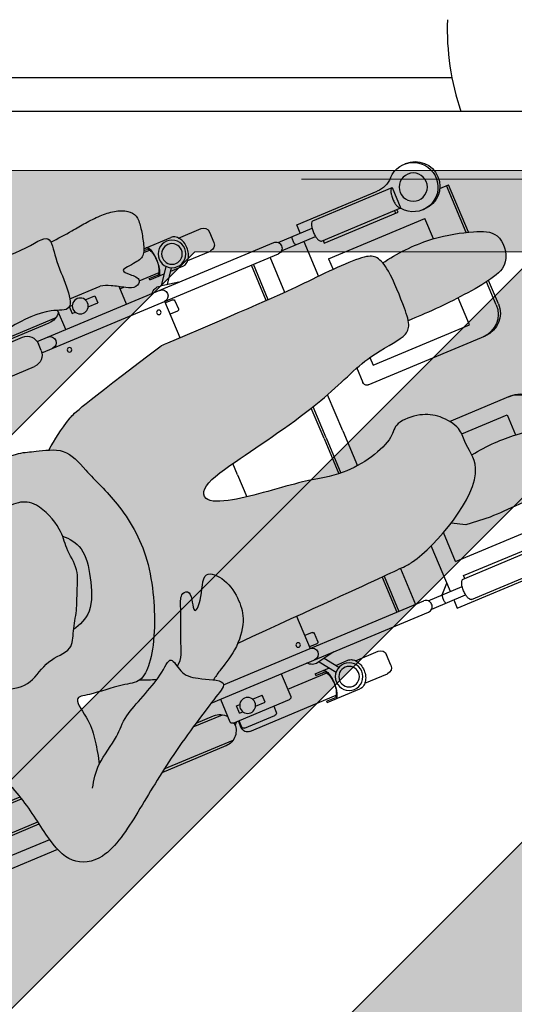
# Model space of a CAD drawing. Units: millimetres. Extents: x 1.4 to 27.2, y -14.7 to 28.4.
# Drawn here: x 20.8 to 21.4, y -12.2 to -11 of the extents above; entities that cross this region are included whole.
import ezdxf

# ---------------------------------------------------------------- set-up
doc = ezdxf.new("R2010")
doc.units = ezdxf.units.MM
doc.header["$MEASUREMENT"] = 0

# ---------------------------------------------------------------- blocks, each defined once
blk = doc.blocks.new('A$C72f76087')
at = {"true_color": 0xdbdbdb}
h = blk.add_hatch(color=254, dxfattribs=at)
h.dxf.hatch_style = 1
edge = h.paths.add_edge_path()
edge.add_spline(control_points=[(0.6739, 0.0038), (0.6716, 0.0283), (0.6658, 0.0703), (0.6223, 0.1022), (0.6176, 0.1541), (0.6153, 0.2071), (0.5845, 0.2104), (0.5478, 0.2199), (0.4089, 0.1869), (0.3663, 0.2003), (0.3639, 0.1913), (0.3637, 0.1892)], knot_values=[0.024303, 0.024303, 0.024303, 0.024303, 0.414299, 0.765765, 1.148892, 1.502369, 1.747355, 2.180494, 2.815367, 3.128047, 3.201715, 3.201715, 3.201715, 3.201715], degree=3, periodic=0)
edge.add_spline(control_points=[(0.3637, 0.1892), (0.3634, 0.1839), (0.3682, 0.1633), (0.367, 0.139), (0.3694, 0.1203), (0.3706, 0.1158)], knot_values=[3.201715, 3.201715, 3.201715, 3.201715, 3.389529, 3.70945, 3.839734, 3.839734, 3.839734, 3.839734], degree=3, periodic=0)
edge.add_spline(control_points=[(0.3706, 0.1158), (0.3718, 0.1113), (0.3768, 0.1013), (0.4001, 0.1166), (0.4558, 0.1147), (0.5026, 0.1032), (0.51, 0.0922), (0.5166, 0.0804), (0.5192, 0.0681)], knot_values=[3.839734, 3.839734, 3.839734, 3.839734, 3.972937, 4.218348, 4.608536, 5.029434, 5.380826, 5.580417, 5.580417, 5.580417, 5.580417], degree=3, periodic=0)
edge.add_spline(control_points=[(0.5192, 0.0681), (0.5251, 0.0558), (0.5373, 0.0305), (0.5442, 0.0013), (0.5673, -0.0294), (0.541, -0.0297), (0.5046, -0.0316), (0.4892, -0.0381), (0.4749, -0.0422), (0.4697, -0.0442)], knot_values=[5.580417, 5.580417, 5.580417, 5.580417, 5.913425, 6.213516, 6.487419, 6.700001, 7.0198, 7.261806, 7.405352, 7.405352, 7.405352, 7.405352], degree=3, periodic=0)
edge.add_spline(control_points=[(0.4697, -0.0442), (0.464, -0.0464), (0.4473, -0.0546), (0.4386, -0.0875), (0.4164, -0.1402), (0.4068, -0.217), (0.4387, -0.3007), (0.4607, -0.3342), (0.4753, -0.3473), (0.4822, -0.3487), (0.4824, -0.3488)], knot_values=[7.405352, 7.405352, 7.405352, 7.405352, 7.562267, 7.874809, 8.266554, 8.725229, 9.213209, 9.542406, 9.791894, 9.800613, 9.800613, 9.800613, 9.800613], degree=3, periodic=0)
edge.add_spline(control_points=[(0.4824, -0.3488), (0.4888, -0.35), (0.5052, -0.3443), (0.5439, -0.3415), (0.568, -0.3338), (0.558, -0.3704), (0.5626, -0.3941), (0.5665, -0.4127), (0.5699, -0.4236)], knot_values=[9.800613, 9.800613, 9.800613, 9.800613, 10.040995, 10.377207, 10.585605, 10.862573, 11.134954, 11.390258, 11.390258, 11.390258, 11.390258], degree=3, periodic=0)
edge.add_spline(control_points=[(0.5699, -0.4236), (0.5699, -0.4236), (0.5601, -0.4154), (0.5342, -0.402), (0.518, -0.3806), (0.4791, -0.3663), (0.4625, -0.3569)], knot_values=[0.28682, 0.28682, 0.28682, 0.28682, 0.287259, 0.616315, 0.895458, 1.268361, 1.268361, 1.268361, 1.268361], degree=3, periodic=0)
edge.add_spline(control_points=[(0.4625, -0.3569), (0.4606, -0.3558), (0.4481, -0.3483), (0.4363, -0.3359), (0.434, -0.3475), (0.433, -0.3522)], knot_values=[1.268361, 1.268361, 1.268361, 1.268361, 1.311985, 1.562274, 1.709713, 1.709713, 1.709713, 1.709713], degree=3, periodic=0)
edge.add_spline(control_points=[(0.433, -0.3522), (0.4325, -0.3545), (0.4301, -0.3652), (0.4208, -0.3739), (0.404, -0.3824), (0.3989, -0.3855)], knot_values=[1.709713, 1.709713, 1.709713, 1.709713, 1.782083, 2.032373, 2.18393, 2.18393, 2.18393, 2.18393], degree=3, periodic=0)
edge.add_spline(control_points=[(0.3989, -0.3855), (0.3943, -0.3883), (0.3847, -0.3956), (0.4099, -0.4084), (0.4845, -0.45), (0.5472, -0.495), (0.6084, -0.5363), (0.6532, -0.5224), (0.6658, -0.478), (0.6725, -0.4177), (0.6983, -0.3636), (0.7107, -0.3097), (0.7129, -0.2707), (0.7121, -0.2514)], knot_values=[2.18393, 2.18393, 2.18393, 2.18393, 2.320848, 2.548346, 3.03516, 3.511082, 3.943372, 4.260976, 4.597976, 5.005158, 5.406637, 5.791407, 6.18718, 6.18718, 6.18718, 6.18718], degree=3, periodic=0)
edge.add_spline(control_points=[(0.7121, -0.2514), (0.7099, -0.2542), (0.7004, -0.264), (0.6732, -0.2709), (0.6413, -0.2941), (0.6052, -0.3007), (0.5779, -0.2786), (0.5424, -0.2833), (0.536, -0.2668), (0.5318, -0.2595), (0.5315, -0.259)], knot_values=[3.823331, 3.823331, 3.823331, 3.823331, 3.929706, 4.227562, 4.5553, 4.855607, 5.155279, 5.443693, 5.685669, 5.703394, 5.703394, 5.703394, 5.703394], degree=3, periodic=0)
edge.add_spline(control_points=[(0.5315, -0.259), (0.5219, -0.2568), (0.5008, -0.2494), (0.4859, -0.209), (0.4781, -0.1724), (0.4897, -0.1559), (0.4973, -0.1487)], knot_values=[0.023792, 0.023792, 0.023792, 0.023792, 0.306441, 0.640528, 0.957236, 1.207531, 1.207531, 1.207531, 1.207531], degree=3, periodic=0)
edge.add_spline(control_points=[(0.4973, -0.1487), (0.4971, -0.1455), (0.4968, -0.1311), (0.5082, -0.0975), (0.5299, -0.0864), (0.5566, -0.088), (0.5839, -0.0902), (0.5949, -0.0789), (0.6027, -0.0738), (0.6134, -0.0668), (0.645, -0.0551), (0.6593, -0.0147), (0.672, 0.0017), (0.6739, 0.0038)], knot_values=[8.639497, 8.639497, 8.639497, 8.639497, 8.739016, 9.070668, 9.316275, 9.582887, 9.844277, 10.11139, 10.11139, 10.11139, 10.479784, 10.881789, 10.953331, 10.953331, 10.953331, 10.953331], degree=3, periodic=0)
edge = h.paths.add_edge_path()
edge.add_spline(control_points=[(0.4824, -0.3488), (0.4822, -0.3487), (0.4753, -0.3473), (0.4607, -0.3342), (0.4387, -0.3007), (0.4068, -0.217), (0.4164, -0.1402), (0.4386, -0.0875), (0.4473, -0.0546), (0.464, -0.0464), (0.4697, -0.0442)], knot_values=[7.405352, 7.405352, 7.405352, 7.405352, 7.41407, 7.663558, 7.992755, 8.480735, 8.93941, 9.331156, 9.643697, 9.800613, 9.800613, 9.800613, 9.800613], degree=3, periodic=0)
edge.add_spline(control_points=[(0.4697, -0.0442), (0.4559, -0.0342), (0.4437, -0.0246), (0.4149, -0.0117), (0.2913, 0.0171)], knot_values=[9.650284, 9.650284, 9.650284, 9.650284, 9.991472, 10.120468, 10.120468, 10.120468, 10.120468], degree=3, periodic=0)
edge.add_spline(control_points=[(0.2913, 0.0171), (0.2884, 0.0171), (0.2856, 0.017), (0.2829, 0.017)], knot_values=[9.639883, 9.639883, 9.639883, 9.639883, 9.650284, 9.650284, 9.650284, 9.650284], degree=3, periodic=0)
edge.add_spline(control_points=[(0.2829, 0.017), (0.1521, 0.0152), (0.104, 0.0155), (0.0192, 0.0196), (0.0046, 0.011), (0.001, 0.0034), (0, 0)], knot_values=[8.29817, 8.29817, 8.29817, 8.29817, 8.792728, 9.290925, 9.51108, 9.639883, 9.639883, 9.639883, 9.639883], degree=3, periodic=0)
edge.add_spline(control_points=[(0, 0), (-0.001, -0.0034), (-0.0039, -0.0196), (-0.0024, -0.056), (-0.0009, -0.0736), (0.0001, -0.0779)], knot_values=[7.609863, 7.609863, 7.609863, 7.609863, 7.737512, 8.127961, 8.29817, 8.29817, 8.29817, 8.29817], degree=3, periodic=0)
edge.add_spline(control_points=[(0.0001, -0.0779), (0.0006, -0.0804), (0.0029, -0.0872), (0.0144, -0.0962), (0.0661, -0.0967), (0.1373, -0.1287), (0.2602, -0.1488), (0.3143, -0.1604), (0.3205, -0.1806), (0.284, -0.1962), (0.1964, -0.2051), (0.1446, -0.2221), (0.0791, -0.2081), (0.0663, -0.1854), (0.0324, -0.1882), (0.0116, -0.2002), (-0.0058, -0.2247), (-0.0021, -0.2411), (-0.0043, -0.2543), (-0.0045, -0.2608)], knot_values=[1.690113, 1.690113, 1.690113, 1.690113, 1.78529, 1.99528, 2.374712, 2.876565, 3.506114, 3.899308, 4.09085, 4.407541, 4.936726, 5.357353, 6.001653, 6.271974, 6.573157, 6.850157, 7.136105, 7.384801, 7.609863, 7.609863, 7.609863, 7.609863], degree=3, periodic=0)
edge.add_spline(control_points=[(-0.0045, -0.2608), (-0.0047, -0.2663), (-0.003, -0.2902), (0.0276, -0.3137), (0.053, -0.3274)], knot_values=[0.90042, 0.90042, 0.90042, 0.90042, 1.089592, 1.690113, 1.690113, 1.690113, 1.690113], degree=3, periodic=0)
edge.add_spline(control_points=[(0.053, -0.3274), (0.0755, -0.3397), (0.1165, -0.3549), (0.1332, -0.3533), (0.3531, -0.3562)], knot_values=[0.000359, 0.000359, 0.000359, 0.000359, 0.533358, 0.90042, 0.90042, 0.90042, 0.90042], degree=3, periodic=0)
edge.add_spline(control_points=[(0.3531, -0.3562), (0.346, -0.3496), (0.3335, -0.3333), (0.3296, -0.3086), (0.3334, -0.2793), (0.3568, -0.253), (0.3705, -0.289), (0.3915, -0.3053), (0.3777, -0.2729), (0.3931, -0.2709), (0.3996, -0.2871), (0.4074, -0.306), (0.4175, -0.3259), (0.4232, -0.3456), (0.433, -0.3522)], knot_values=[0.030396, 0.030396, 0.030396, 0.030396, 0.268368, 0.535078, 0.821967, 1.070172, 1.364892, 1.560328, 1.805383, 1.951052, 2.162267, 2.402561, 2.647564, 2.874002, 2.874002, 2.874002, 2.874002], degree=3, periodic=0)
edge.add_spline(control_points=[(0.433, -0.3522), (0.434, -0.3475), (0.4363, -0.3359), (0.4481, -0.3483), (0.4606, -0.3558), (0.4625, -0.3569)], knot_values=[1.268361, 1.268361, 1.268361, 1.268361, 1.415799, 1.666089, 1.709713, 1.709713, 1.709713, 1.709713], degree=3, periodic=0)
edge.add_spline(control_points=[(0.4625, -0.3569), (0.4692, -0.3548), (0.4756, -0.352), (0.4824, -0.3488)], knot_values=[6.118392, 6.118392, 6.118392, 6.118392, 6.303344, 6.303344, 6.303344, 6.303344], degree=3, periodic=0)
at = {"true_color": 0xb8b8b8}
h = blk.add_hatch(color=9, dxfattribs=at)
h.dxf.hatch_style = 1
edge = h.paths.add_edge_path()
edge.add_spline(control_points=[(0.0001, -0.0779), (-0.0009, -0.0736), (-0.0024, -0.056), (-0.0039, -0.0196), (-0.001, -0.0034), (0, 0)], knot_values=[7.609863, 7.609863, 7.609863, 7.609863, 7.780072, 8.170521, 8.29817, 8.29817, 8.29817, 8.29817], degree=3, periodic=0)
edge.add_spline(control_points=[(0, 0), (-0.0012, 0.0002), (-0.0023, 0.0004), (-0.0035, 0.0006), (-0.0249, 0.0041), (-0.068, 0.005), (-0.1162, -0.0087), (-0.1489, -0.0229), (-0.1437, -0.0628), (-0.111, -0.0752), (-0.0369, -0.0788), (-0.0122, -0.0781), (0.0001, -0.0779)], knot_values=[-0.022716, -0.022716, -0.022716, -0.022716, 0, 0, 0, 0.419022, 0.788701, 1.071756, 1.388856, 1.638137, 2.086944, 2.396316, 2.396316, 2.396316, 2.396316], degree=3, periodic=0)
edge = h.paths.add_edge_path()
edge.add_spline(control_points=[(0.053, -0.3274), (0.0276, -0.3137), (-0.003, -0.2902), (-0.0047, -0.2663), (-0.0045, -0.2608)], knot_values=[0.90042, 0.90042, 0.90042, 0.90042, 1.500942, 1.690113, 1.690113, 1.690113, 1.690113], degree=3, periodic=0)
edge.add_spline(control_points=[(-0.0045, -0.2608), (-0.0266, -0.258), (-0.0664, -0.2578), (-0.1123, -0.2709), (-0.145, -0.2851), (-0.1398, -0.325), (-0.1071, -0.3374), (-0.0317, -0.3411), (-0.0071, -0.3402), (0.0061, -0.3401)], knot_values=[0, 0, 0, 0, 0.367585, 0.737264, 1.02032, 1.337419, 1.586701, 2.035507, 2.362812, 2.362812, 2.362812, 2.362812], weights=[1, 1, 1, 1, 1, 1, 1, 1, 1, 1], degree=3, periodic=0)
edge.add_spline(control_points=[(0.0061, -0.3401), (0.0164, -0.3389), (0.0267, -0.3378), (0.0371, -0.3366)], knot_values=[2.362812, 2.362812, 2.362812, 2.362812, 3.362812, 3.362812, 3.362812, 3.362812], weights=[1, 1, 1, 1], degree=3, periodic=0)
edge.add_spline(control_points=[(0.0371, -0.3366), (0.0424, -0.3335), (0.0477, -0.3305), (0.053, -0.3274)], knot_values=[3.362812, 3.362812, 3.362812, 3.362812, 4.362812, 4.362812, 4.362812, 4.362812], weights=[1, 1, 1, 1], degree=3, periodic=0)
edge = h.paths.add_edge_path()
edge.add_spline(control_points=[(0.3706, 0.1158), (0.3694, 0.1203), (0.367, 0.139), (0.3682, 0.1633), (0.3634, 0.1839), (0.3637, 0.1892)], knot_values=[3.201715, 3.201715, 3.201715, 3.201715, 3.331999, 3.651919, 3.839734, 3.839734, 3.839734, 3.839734], degree=3, periodic=0)
edge.add_spline(control_points=[(0.3637, 0.1892), (0.354, 0.1897), (0.3346, 0.191), (0.3156, 0.1938), (0.2951, 0.1944), (0.2769, 0.193), (0.2609, 0.1865), (0.253, 0.1763), (0.2547, 0.161), (0.2589, 0.1445), (0.2641, 0.1274), (0.2773, 0.1232), (0.3018, 0.1233), (0.2899, 0.1129), (0.2796, 0.102), (0.2905, 0.0943), (0.3024, 0.1007), (0.3165, 0.1097), (0.3257, 0.1137), (0.3301, 0.115)], knot_values=[0, 0, 0, 0, 0.280969, 0.509864, 0.742646, 0.966069, 1.178377, 1.354693, 1.552213, 1.771839, 1.980795, 2.176587, 2.395435, 2.557382, 2.747726, 2.90007, 3.084814, 3.306983, 3.475586, 3.475586, 3.475586, 3.475586], weights=[1, 1, 1, 1, 1, 1, 1, 1, 1, 1, 1, 1, 1, 1, 1, 1, 1, 1, 1, 1], degree=3, periodic=0)
edge.add_spline(control_points=[(0.3301, 0.115), (0.3436, 0.1153), (0.3571, 0.1156), (0.3706, 0.1158)], knot_values=[3.475586, 3.475586, 3.475586, 3.475586, 4.475586, 4.475586, 4.475586, 4.475586], weights=[1, 1, 1, 1], degree=3, periodic=0)
edge = h.paths.add_edge_path()
edge.add_spline(control_points=[(0.433, -0.3522), (0.4232, -0.3456), (0.4175, -0.3259), (0.4074, -0.306), (0.3996, -0.2871), (0.3931, -0.2709), (0.3777, -0.2729), (0.3915, -0.3053), (0.3705, -0.289), (0.3568, -0.253), (0.3334, -0.2793), (0.3296, -0.3086), (0.3335, -0.3333), (0.346, -0.3496), (0.3531, -0.3562)], knot_values=[0.030396, 0.030396, 0.030396, 0.030396, 0.256834, 0.501837, 0.742131, 0.953346, 1.099016, 1.34407, 1.539506, 1.834226, 2.082431, 2.36932, 2.63603, 2.874002, 2.874002, 2.874002, 2.874002], degree=3, periodic=0)
edge.add_spline(control_points=[(0.3531, -0.3562), (0.3554, -0.3583), (0.3669, -0.368), (0.3873, -0.3776), (0.3951, -0.3831), (0.3989, -0.3855)], knot_values=[2.874002, 2.874002, 2.874002, 2.874002, 2.950391, 3.242035, 3.433623, 3.433623, 3.433623, 3.433623], degree=3, periodic=0)
edge.add_spline(control_points=[(0.3989, -0.3855), (0.404, -0.3824), (0.4208, -0.3739), (0.4301, -0.3652), (0.4325, -0.3545), (0.433, -0.3522)], knot_values=[1.709713, 1.709713, 1.709713, 1.709713, 1.86127, 2.11156, 2.18393, 2.18393, 2.18393, 2.18393], degree=3, periodic=0)
edge = h.paths.add_edge_path()
edge.add_spline(control_points=[(0.7121, -0.2514), (0.7155, -0.2471), (0.7225, -0.2348), (0.7306, -0.2153), (0.7509, -0.1941), (0.7912, -0.1438), (0.7748, -0.0821), (0.7208, -0.054), (0.6946, 0.0176), (0.6791, 0.0093), (0.6739, 0.0038)], knot_values=[5.703394, 5.703394, 5.703394, 5.703394, 5.866247, 6.116725, 6.398833, 6.814657, 7.722972, 8.128161, 8.453223, 8.639497, 8.639497, 8.639497, 8.639497], degree=3, periodic=0)
edge.add_spline(control_points=[(0.6739, 0.0038), (0.672, 0.0017), (0.6593, -0.0147), (0.645, -0.0551), (0.6134, -0.0668), (0.6027, -0.0738), (0.5949, -0.0789), (0.5839, -0.0902), (0.5566, -0.088), (0.5299, -0.0864), (0.5082, -0.0975), (0.4968, -0.1311), (0.4971, -0.1455), (0.4973, -0.1487)], knot_values=[8.639497, 8.639497, 8.639497, 8.639497, 8.711039, 9.113044, 9.481439, 9.481439, 9.481439, 9.748552, 10.009942, 10.276553, 10.52216, 10.853813, 10.953331, 10.953331, 10.953331, 10.953331], degree=3, periodic=0)
edge.add_spline(control_points=[(0.4973, -0.1487), (0.4976, -0.1538), (0.4997, -0.1667), (0.495, -0.1938), (0.5086, -0.2167), (0.5177, -0.2389), (0.5276, -0.2522), (0.5315, -0.259)], knot_values=[2.615507, 2.615507, 2.615507, 2.615507, 2.777378, 3.058048, 3.322233, 3.579154, 3.823331, 3.823331, 3.823331, 3.823331], degree=3, periodic=0)
edge.add_spline(control_points=[(0.5315, -0.259), (0.5318, -0.2595), (0.536, -0.2668), (0.5424, -0.2833), (0.5779, -0.2786), (0.6052, -0.3007), (0.6413, -0.2941), (0.6732, -0.2709), (0.7004, -0.264), (0.7099, -0.2542), (0.7121, -0.2514)], knot_values=[3.823331, 3.823331, 3.823331, 3.823331, 3.841055, 4.083032, 4.371445, 4.671117, 4.971425, 5.299162, 5.597019, 5.703394, 5.703394, 5.703394, 5.703394], degree=3, periodic=0)
edge = h.paths.add_edge_path()
edge.add_spline(control_points=[(0.5315, -0.259), (0.5276, -0.2522), (0.5177, -0.2389), (0.5086, -0.2167), (0.495, -0.1938), (0.4997, -0.1667), (0.4976, -0.1538), (0.4973, -0.1487)], knot_values=[2.615507, 2.615507, 2.615507, 2.615507, 2.859683, 3.116605, 3.38079, 3.661459, 3.823331, 3.823331, 3.823331, 3.823331], degree=3, periodic=0)
edge.add_spline(control_points=[(0.4973, -0.1487), (0.4897, -0.1559), (0.4781, -0.1724), (0.4859, -0.209), (0.5008, -0.2494), (0.5219, -0.2568), (0.5315, -0.259)], knot_values=[0.023792, 0.023792, 0.023792, 0.023792, 0.274087, 0.590795, 0.924882, 1.207531, 1.207531, 1.207531, 1.207531], degree=3, periodic=0)
blk = doc.blocks.new('USR chica')
at = {"true_color": 0xb8b8b8}
h = blk.add_hatch(color=9, dxfattribs=at)
h.dxf.hatch_style = 1
edge = h.paths.add_edge_path()
edge.add_spline(control_points=[(0.1583, 0.0962), (0.1505, 0.0912), (0.1395, 0.0798), (0.1122, 0.0821), (0.0855, 0.0837), (0.0639, 0.0725), (0.0497, 0.0309), (0.056, 0.0071), (0.0507, -0.0237), (0.0642, -0.0467), (0.0735, -0.0694), (0.0887, -0.0894), (0.098, -0.1133), (0.1335, -0.1086), (0.1609, -0.1307), (0.1969, -0.124), (0.2288, -0.1009), (0.2621, -0.0925), (0.2768, -0.0677), (0.2862, -0.0453), (0.3065, -0.0241), (0.3468, 0.0263), (0.3304, 0.0879), (0.2764, 0.1161), (0.2482, 0.1932), (0.2181, 0.1643), (0.2007, 0.115), (0.1691, 0.1032), (0.1583, 0.0962)], knot_values=[1.143614, 1.143614, 1.143614, 1.143614, 1.410727, 1.672117, 1.938729, 2.184336, 2.515988, 2.777378, 3.058048, 3.322233, 3.579154, 3.841055, 4.083032, 4.371445, 4.671117, 4.971425, 5.299162, 5.597019, 5.866247, 6.116725, 6.398833, 6.814657, 7.722972, 8.128161, 8.453223, 8.711039, 9.113044, 9.481439, 9.481439, 9.481439, 9.481439], degree=3, periodic=0)
edge = h.paths.add_edge_path()
edge.add_spline(control_points=[(-0.0806, 0.3592), (-0.0904, 0.3597), (-0.1098, 0.361), (-0.1287, 0.3638), (-0.1493, 0.3644), (-0.1674, 0.363), (-0.1835, 0.3565), (-0.1913, 0.3464), (-0.1897, 0.331), (-0.1855, 0.3146), (-0.1803, 0.2974), (-0.1671, 0.2932), (-0.1425, 0.2934), (-0.1545, 0.2829), (-0.1647, 0.272), (-0.1538, 0.2643), (-0.142, 0.2707), (-0.1279, 0.2798), (-0.1187, 0.2837), (-0.1143, 0.2851)], knot_values=[0, 0, 0, 0, 0.280969, 0.509864, 0.742646, 0.966069, 1.178377, 1.354693, 1.552213, 1.771839, 1.980795, 2.176587, 2.395435, 2.557382, 2.747726, 2.90007, 3.084814, 3.306983, 3.475586, 3.475586, 3.475586, 3.475586], degree=3, periodic=0)
edge.add_line((-0.1143, 0.2851), (-0.0738, 0.2859))
edge.add_spline(control_points=[(-0.0738, 0.2859), (-0.075, 0.2903), (-0.0773, 0.309), (-0.0762, 0.3334), (-0.081, 0.354), (-0.0806, 0.3592)], knot_values=[3.214904, 3.214904, 3.214904, 3.214904, 3.345188, 3.665109, 3.852924, 3.852924, 3.852924, 3.852924], degree=3, periodic=0)
edge = h.paths.add_edge_path()
edge.add_spline(control_points=[(-0.0114, -0.1822), (-0.0211, -0.1756), (-0.0269, -0.1558), (-0.037, -0.136), (-0.0448, -0.1171), (-0.0513, -0.1009), (-0.0667, -0.1028), (-0.0529, -0.1353), (-0.0739, -0.1189), (-0.0875, -0.083), (-0.1109, -0.1093), (-0.1148, -0.1385), (-0.1105, -0.1657), (-0.0862, -0.1939), (-0.0571, -0.2076), (-0.0493, -0.213), (-0.0455, -0.2155)], knot_values=[0.030396, 0.030396, 0.030396, 0.030396, 0.256834, 0.501837, 0.742131, 0.953346, 1.099016, 1.34407, 1.539506, 1.834226, 2.082431, 2.36932, 2.63603, 2.950391, 3.242035, 3.433623, 3.433623, 3.433623, 3.433623], degree=3, periodic=0)
edge.add_spline(control_points=[(-0.0455, -0.2155), (-0.0404, -0.2124), (-0.0235, -0.2038), (-0.0143, -0.1951), (-0.0119, -0.1845), (-0.0114, -0.1822)], knot_values=[1.709713, 1.709713, 1.709713, 1.709713, 1.86127, 2.11156, 2.18393, 2.18393, 2.18393, 2.18393], degree=3, periodic=0)
edge = h.paths.add_edge_path()
edge.add_spline(control_points=[(-0.4444, 0.17), (-0.4455, 0.1702), (-0.4467, 0.1704), (-0.4478, 0.1706), (-0.4693, 0.1742), (-0.5124, 0.175), (-0.5606, 0.1614), (-0.5933, 0.1471), (-0.5881, 0.1072), (-0.5553, 0.0948), (-0.4813, 0.0912), (-0.4566, 0.092), (-0.4443, 0.0921)], knot_values=[-0.022716, -0.022716, -0.022716, -0.022716, 0, 0, 0, 0.419022, 0.788701, 1.071756, 1.388856, 1.638137, 2.086944, 2.396316, 2.396316, 2.396316, 2.396316], degree=3, periodic=0)
edge.add_spline(control_points=[(-0.4443, 0.0921), (-0.4453, 0.0965), (-0.4467, 0.114), (-0.4483, 0.1504), (-0.4454, 0.1666), (-0.4444, 0.17)], knot_values=[7.609863, 7.609863, 7.609863, 7.609863, 7.780072, 8.170521, 8.29817, 8.29817, 8.29817, 8.29817], degree=3, periodic=0)
edge = h.paths.add_edge_path()
edge.add_spline(control_points=[(-0.3914, -0.1574), (-0.4168, -0.1436), (-0.4474, -0.1202), (-0.449, -0.0963), (-0.4489, -0.0908)], knot_values=[0.90042, 0.90042, 0.90042, 0.90042, 1.500942, 1.690113, 1.690113, 1.690113, 1.690113], degree=3, periodic=0)
edge.add_spline(control_points=[(-0.4489, -0.0908), (-0.4709, -0.088), (-0.5108, -0.0878), (-0.5567, -0.1008), (-0.5893, -0.1151), (-0.5841, -0.155), (-0.5514, -0.1673), (-0.4761, -0.171), (-0.4515, -0.1702), (-0.4383, -0.1701)], knot_values=[0.051437, 0.051437, 0.051437, 0.051437, 0.419022, 0.788701, 1.071756, 1.388856, 1.638137, 2.086944, 2.414248, 2.414248, 2.414248, 2.414248], degree=3, periodic=0)
edge.add_line((-0.4383, -0.1701), (-0.4073, -0.1666))
edge.add_line((-0.4073, -0.1666), (-0.3914, -0.1574))
at = {"color": 6}
for p, q in [((-0.1823, 0.3052), (-0.2183, 0.3045)), ((-0.2645, 0.2914), (-0.2643, 0.2774)), ((-0.2265, 0.3001), (-0.2567, 0.2995)), ((-0.1802, 0.3011), (-0.1881, 0.3009)), ((-0.1814, 0.3032), (-0.1853, 0.3031)), ((-0.0738, 0.2859), (-0.1143, 0.2851)), ((-0.5172, 0.2707), (-0.5198, 0.2706)), ((-0.2259, 0.2701), (-0.2561, 0.2695)), ((-0.1911, 0.2532), (-0.204, 0.2701)), ((-0.1837, 0.2548), (-0.1985, 0.2743)), ((-0.1735, 0.2671), (-0.1927, 0.2667)), ((-0.1611, 0.2715), (-0.1875, 0.2709)), ((-0.1735, 0.2691), (-0.1846, 0.2688)), ((-0.1735, 0.2671), (-0.1735, 0.2691)), ((-0.1353, 0.272), (-0.1404, 0.2719)), ((-0.1349, 0.2514), (-0.1354, 0.2749)), ((-0.0907, 0.2771), (-0.1036, 0.2768)), ((-0.1036, 0.2768), (-0.1034, 0.2674)), ((-0.0905, 0.2676), (-0.1034, 0.2674)), ((-0.069, 0.2775), (-0.0735, 0.2774)), ((-0.0689, 0.2681), (-0.0733, 0.268)), ((-0.069, 0.2775), (-0.0689, 0.2681)), ((-0.0538, 0.2531), (-0.0543, 0.279)), ((0.0501, 0.2737), (-0.0489, 0.2717)), ((0.0562, 0.2709), (-0.0383, 0.2689)), ((0.061, 0.2674), (-0.0012, 0.2662)), ((-0.3665, 0.2559), (-0.474, 0.2537)), ((-0.3663, 0.2447), (-0.3665, 0.2559)), ((-0.2012, 0.2665), (-0.2175, 0.2662)), ((-0.2169, 0.2662), (-0.2175, 0.2662)), ((-0.205, 0.25), (-0.1818, 0.2552)), ((-0.3867, 0.2523), (-0.4927, 0.2502)), ((-0.4927, 0.2502), (-0.4921, 0.2223)), ((-0.3367, 0.2453), (-0.382, 0.2444)), ((-0.0157, 0.2539), (-0.3318, 0.2474)), ((-0.0157, 0.2419), (-0.0159, 0.2509)), ((-0.3364, 0.2343), (-0.3818, 0.2334)), ((-0.3661, 0.2337), (-0.3651, 0.1869)), ((-0.0153, 0.2389), (-0.3315, 0.2324)), ((-0.3192, 0.1857), (-0.3202, 0.2327)), ((-0.297, 0.1857), (-0.2979, 0.2331)), ((-0.2942, 0.1857), (-0.2952, 0.2332)), ((-0.1913, 0.2311), (-0.1911, 0.2201)), ((-0.1894, 0.2332), (-0.1795, 0.2334)), ((-0.1786, 0.1868), (-0.1796, 0.2355)), ((-0.5457, 0.2255), (-0.5575, 0.2253)), ((-0.5562, 0.1619), (-0.5575, 0.2253)), ((-0.5534, 0.1628), (-0.5546, 0.2254)), ((-0.3861, 0.2253), (-0.4921, 0.2232)), ((-0.4871, 0.2195), (-0.4871, 0.2233)), ((-0.3884, 0.2215), (-0.4871, 0.2195)), ((-0.4837, 0.2234), (-0.4836, 0.2196)), ((-0.3884, 0.2253), (-0.3884, 0.2215)), ((0.0793, 0.2288), (-0.0004, 0.2272)), ((-0.516, 0.21), (-0.5185, 0.2099)), ((-0.1891, 0.2182), (-0.1792, 0.2184)), ((-0.3854, 0.2016), (-0.5141, 0.199)), ((-0.5136, 0.1719), (-0.5141, 0.199)), ((-0.3854, 0.2016), (-0.3851, 0.1875)), ((-0.5543, 0.0661), (-0.5549, 0.0975)), ((-0.5514, 0.0661), (-0.552, 0.097)), ((-0.5112, 0.0569), (-0.512, 0.0931)), ((-0.3827, 0.0698), (-0.3825, 0.0596)), ((-0.3627, 0.0655), (-0.3622, 0.045)), ((-0.3825, 0.0596), (-0.5112, 0.0569)), ((-0.3154, 0.0008), (-0.3164, 0.049)), ((-0.3671, 0.0399), (-0.5237, 0.0367)), ((-0.2932, 0.0012), (-0.2941, 0.0427)), ((-0.2905, 0.0013), (-0.2913, 0.0419)), ((-0.1749, 0.0036), (-0.1752, 0.0188)), ((-0.3154, 0.0008), (-0.3145, -0.0459)), ((-0.2932, 0.0012), (-0.2923, -0.046)), ((-0.2905, 0.0013), (-0.2895, -0.0457)), ((-0.1749, 0.0036), (-0.1743, -0.0257)), ((-0.4405, -0.0419), (-0.5221, -0.0436)), ((-0.448, -0.0621), (-0.5088, -0.0633)), ((-0.5088, -0.0633), (-0.5082, -0.0901)), ((-0.4073, -0.1666), (-0.3914, -0.1574)), ((-0.4383, -0.1701), (-0.4073, -0.1666)), ((-0.3772, -0.2027), (-0.378, -0.1642)), ((-0.3566, -0.2341), (-0.3578, -0.1729)), ((-0.3117, -0.1832), (-0.3107, -0.2311)), ((-0.2895, -0.1836), (-0.2885, -0.2307)), ((-0.2867, -0.1837), (-0.2857, -0.2306)), ((-0.171, -0.1851), (-0.1702, -0.2283)), ((-0.3772, -0.2027), (-0.5059, -0.2053)), ((-0.1821, -0.2244), (-0.1823, -0.2134)), ((-0.1804, -0.2113), (-0.1705, -0.2111)), ((-0.377, -0.2265), (-0.483, -0.2286)), ((-0.3793, -0.2228), (-0.4781, -0.2248)), ((-0.3793, -0.2265), (-0.3793, -0.2228)), ((-0.3456, -0.2339), (-0.3568, -0.2231)), ((-0.0542, -0.2259), (-0.3221, -0.2314)), ((-0.1801, -0.2263), (-0.1702, -0.2261)), ((-0.3269, -0.2335), (-0.3723, -0.2344)), ((-0.0312, -0.2405), (-0.3218, -0.2464)), ((-0.1249, -0.2424), (-0.1243, -0.2726)), ((-0.0437, -0.2407), (-0.0431, -0.2709)), ((-0.3764, -0.2535), (-0.4824, -0.2556)), ((-0.3267, -0.2445), (-0.3721, -0.2454)), ((-0.3564, -0.2451), (-0.3561, -0.2562)), ((-0.195, -0.2438), (-0.1716, -0.2481)), ((-0.1809, -0.2464), (-0.1931, -0.2638)), ((-0.1735, -0.2477), (-0.1875, -0.2678)), ((0.5428, -0.2474), (0.2301, -0.2537)), ((0.5322, -0.2446), (0.2309, -0.2507)), ((-0.3561, -0.2562), (-0.4636, -0.2584)), ((-0.2151, -0.2648), (-0.2452, -0.2654)), ((-0.1905, -0.2601), (-0.2068, -0.2604)), ((-0.2062, -0.2604), (-0.2068, -0.2604)), ((-0.1628, -0.2595), (-0.182, -0.2599)), ((-0.1245, -0.2629), (-0.1766, -0.264)), ((-0.1628, -0.2615), (-0.1739, -0.2618)), ((-0.1714, -0.2625), (-0.1722, -0.2617)), ((-0.1628, -0.2595), (-0.1628, -0.2615)), ((-0.0799, -0.2568), (-0.0927, -0.257)), ((-0.0925, -0.2665), (-0.0927, -0.257)), ((-0.0797, -0.2662), (-0.0925, -0.2665)), ((-0.0582, -0.2563), (-0.0627, -0.2564)), ((-0.058, -0.2658), (-0.0625, -0.2659)), ((-0.058, -0.2658), (-0.0582, -0.2563)), ((0.0008, -0.2584), (-0.0381, -0.2592)), ((-0.0043, -0.2555), (-0.0277, -0.256)), ((-0.2528, -0.2875), (-0.2531, -0.2735)), ((-0.0461, -0.274), (-0.1212, -0.2755)), ((-0.1002, -0.2751), (-0.1, -0.2831)), ((-0.0537, -0.2741), (-0.0535, -0.2822)), ((-0.0528, -0.2835), (-0.053, -0.2741)), ((-0.0472, -0.2778), (-0.0511, -0.2741)), ((-0.0565, -0.2853), (-0.0969, -0.2861)), ((0.0545, -0.2913), (-0.0374, -0.2932)), ((0.533, -0.2846), (0.2229, -0.2909)), ((0.5435, -0.2814), (0.2234, -0.2879)), ((-0.2145, -0.2948), (-0.2446, -0.2954)), ((-0.162, -0.2978), (-0.206, -0.2987)), ((-0.0607, -0.2916), (-0.176, -0.294)), ((-0.1621, -0.2958), (-0.1732, -0.2961)), ((-0.1621, -0.2958), (-0.162, -0.2978)), ((0.0588, -0.2942), (-0.0268, -0.2959)), ((0.491, -0.3079), (0.2188, -0.3135)), ((0.4913, -0.3229), (0.2145, -0.3286))]:
    blk.add_line(p, q, dxfattribs=at)
for points in [[(-0.2175, 0.2662, -0.134092), (-0.2224, 0.2674, -0.106821), (-0.2271, 0.2716, -0.082445), (-0.2301, 0.2775, -0.070844), (-0.2313, 0.285, -0.070844), (-0.2304, 0.2926, -0.082445), (-0.2277, 0.2987, -0.106821), (-0.2231, 0.303, -0.134092), (-0.2183, 0.3045, -0.134092)], [(-0.1846, 0.2668, -0.227454), (-0.1866, 0.2677, -0.089065), (-0.1892, 0.2723, -0.04605), (-0.1906, 0.278, -0.034216), (-0.1913, 0.2858, -0.034216), (-0.1909, 0.2937, -0.04605), (-0.1897, 0.2994, -0.089065), (-0.1873, 0.3041, -0.227454), (-0.1853, 0.3051, -0.227454)], [(-0.1913, 0.2858, -0.025514), (-0.1909, 0.2917, -0.04605), (-0.1897, 0.2974, -0.089065), (-0.1872, 0.3021, -0.227454), (-0.1853, 0.3031, -0.227454)], [(-0.1846, 0.2688, -0.227454), (-0.1866, 0.2697, -0.089065), (-0.1892, 0.2743, -0.04605), (-0.1907, 0.28, -0.025514), (-0.1913, 0.2858, -0.034216)], [(-0.4927, 0.2502, -0.216092), (-0.4911, 0.2495, -0.093108), (-0.4891, 0.2463, -0.049776), (-0.488, 0.2423, -0.037322), (-0.4875, 0.2368, -0.037322), (-0.4878, 0.2313, -0.049776), (-0.4887, 0.2272, -0.093108), (-0.4906, 0.2239, -0.216092), (-0.4921, 0.2232, -0.216092)], [(-0.3867, 0.2523, -0.216092), (-0.3851, 0.2517, -0.093108), (-0.3831, 0.2485, -0.049776), (-0.382, 0.2444, -0.037322), (-0.3815, 0.2389, -0.037322), (-0.3818, 0.2334, -0.049776), (-0.3828, 0.2294, -0.093108), (-0.3846, 0.2261, -0.216092), (-0.3861, 0.2253, -0.216092)], [(-0.3555, 0.234, 0.268846), (-0.3551, 0.2342, 0.071939), (-0.3546, 0.2356, 0.033766), (-0.3543, 0.2372, 0.0245), (-0.3543, 0.2395, 0.0245), (-0.3544, 0.2418, 0.033766), (-0.3547, 0.2434, 0.071939), (-0.3553, 0.2448, 0.268846), (-0.3557, 0.245, 0.268846)], [(-0.3318, 0.2474, 0.102396), (-0.3345, 0.2468, 0.100024), (-0.3369, 0.2451, 0.096842), (-0.3384, 0.2427, 0.094707), (-0.3388, 0.2398, 0.094707), (-0.3382, 0.2369, 0.096842), (-0.3366, 0.2345, 0.100024), (-0.3343, 0.233, 0.102396), (-0.3315, 0.2324, 0.102396)], [(-0.3764, -0.2535, 0.216092), (-0.3749, -0.2528, 0.093108), (-0.373, -0.2495, 0.049776), (-0.3721, -0.2454, 0.037322), (-0.3718, -0.2399, 0.037322), (-0.3723, -0.2344, 0.049776), (-0.3734, -0.2304, 0.093108), (-0.3754, -0.2272, 0.216092), (-0.377, -0.2265, 0.216092)], [(-0.346, -0.2339, -0.268846), (-0.3456, -0.2341, -0.071939), (-0.345, -0.2355, -0.033766), (-0.3447, -0.2371, -0.0245), (-0.3446, -0.2393, -0.0245), (-0.3446, -0.2416, -0.033766), (-0.3449, -0.2432, -0.071939), (-0.3454, -0.2446, -0.268846), (-0.3458, -0.2449, -0.268846)], [(-0.3218, -0.2464, -0.102396), (-0.3245, -0.2459, -0.100024), (-0.3269, -0.2443, -0.096842), (-0.3285, -0.2419, -0.094707), (-0.3291, -0.239, -0.094707), (-0.3286, -0.2361, -0.096842), (-0.3271, -0.2337, -0.100024), (-0.3248, -0.232, -0.102396), (-0.3221, -0.2314, -0.102396)], [(-0.2068, -0.2604, 0.134092), (-0.2117, -0.2619, 0.106821), (-0.2162, -0.2662, 0.082445), (-0.2189, -0.2722, 0.070844), (-0.2199, -0.2799, 0.070844), (-0.2186, -0.2874, 0.082445), (-0.2156, -0.2933, 0.106821), (-0.2109, -0.2975, 0.134092), (-0.206, -0.2987, 0.134092)], [(-0.1739, -0.2598, 0.227454), (-0.1758, -0.2608, 0.089065), (-0.1783, -0.2655, 0.04605), (-0.1795, -0.2712, 0.034216), (-0.1799, -0.279, 0.034216), (-0.1792, -0.2869, 0.04605), (-0.1777, -0.2925, 0.089065), (-0.1751, -0.2972, 0.227454), (-0.1731, -0.2981, 0.227454)], [(-0.1739, -0.2618, 0.227454), (-0.1758, -0.2628, 0.089065), (-0.1782, -0.2675, 0.04605), (-0.1794, -0.2732, 0.025514), (-0.1798, -0.279, 0.034216)], [(-0.1798, -0.279, 0.025514), (-0.1792, -0.2849, 0.04605), (-0.1778, -0.2905, 0.089065), (-0.1751, -0.2952, 0.227454), (-0.1732, -0.2961, 0.227454)]]:
    blk.add_lwpolyline(points, format="xyb", dxfattribs=at)
for centre, radius in [((-0.2113, 0.2854), 0.017), ((-0.2113, 0.2854), 0.0127), ((-0.082, 0.2725), 0.00981), ((-0.5166, 0.2403), 0.0174), ((-0.0479, 0.2285), 0.00283), ((-0.1673, 0.2261), 0.00283), ((-0.1583, -0.2184), 0.00283), ((-0.0712, -0.2613), 0.00981), ((-0.1999, -0.2795), 0.017), ((-0.1999, -0.2795), 0.0127)]:
    blk.add_circle(centre, radius, dxfattribs=at)
for centre, radius, start, end in [((-0.2565, 0.2915), 0.008, 91.162, 181.162), ((-0.5192, 0.2403), 0.0304, 91.162, 271.162), ((-0.5166, 0.2403), 0.0304, 45.899, 323.6672), ((-0.2563, 0.2775), 0.008, 181.162, 271.162), ((-0.0387, 0.2889), 0.02, 219.0964, 271.162), ((-0.4746, 0.2837), 0.03, 225.899, 271.162), ((-0.1791, 0.243), 0.0125, 38.0319, 102.699), ((-0.0009, 0.2512), 0.015, 91.162, 181.162), ((-0.1791, 0.243), 0.0075, 91.162, 271.162), ((-0.0298, 0.2461), 0.0075, 91.162, 271.162), ((-0.1893, 0.2312), 0.002, 91.162, 181.162), ((-0.0007, 0.2422), 0.015, 181.162, 271.162), ((-0.1891, 0.2202), 0.002, 181.162, 271.162), ((-0.5243, 0.0667), 0.03, 181.162, 271.162), ((-0.5214, 0.0667), 0.03, 181.162, 271.162), ((-0.3672, 0.0449), 0.005, 271.162, 1.162), ((-0.5215, -0.0736), 0.03, 91.162, 181.162), ((-0.5186, -0.0735), 0.03, 91.162, 181.162), ((-0.1803, -0.2133), 0.002, 91.162, 181.162), ((-0.1801, -0.2243), 0.002, 181.162, 271.162), ((-0.1694, -0.2358), 0.0075, 91.162, 271.162), ((-0.1694, -0.2358), 0.0125, 259.6251, 324.2921), ((-0.2451, -0.2734), 0.008, 91.162, 181.162), ((-0.0272, -0.276), 0.02, 91.162, 143.2276), ((-0.1213, -0.2725), 0.003, 181.162, 271.162), ((-0.0272, -0.276), 0.02, 174.4007, 271.162), ((-0.0461, -0.271), 0.003, 271.162, 1.162), ((-0.2448, -0.2874), 0.008, 181.162, 271.162), ((-0.097, -0.2831), 0.003, 181.162, 271.162), ((-0.0608, -0.2836), 0.008, 271.162, 1.162), ((-0.0565, -0.2823), 0.003, 271.162, 1.162)]:
    blk.add_arc(centre, radius, start, end, dxfattribs=at)
for points, knots in [([(0.2289, 0.1736), (0.2276, 0.1956), (0.2223, 0.2396), (0.1779, 0.2722), (0.1732, 0.3242), (0.171, 0.3771), (0.1401, 0.3804), (0.1034, 0.3899), (-0.0354, 0.3569), (-0.0859, 0.3728), (-0.0761, 0.3362), (-0.0776, 0.3039), (-0.0716, 0.2687), (-0.0443, 0.2866), (0.0114, 0.2848), (0.0583, 0.2732), (0.0656, 0.2622), (0.0723, 0.2504), (0.0748, 0.2382)], [0.01319, 0.01319, 0.01319, 0.01319, 0.427489, 0.778955, 1.162081, 1.515558, 1.760545, 2.193684, 2.828556, 3.141237, 3.402719, 3.72264, 3.986127, 4.231538, 4.621726, 5.042624, 5.394015, 5.593607, 5.593607, 5.593607, 5.593607]), ([(-0.0806, 0.3592), (-0.0904, 0.3597), (-0.1098, 0.361), (-0.1287, 0.3638), (-0.1493, 0.3644), (-0.1674, 0.363), (-0.1835, 0.3565), (-0.1913, 0.3464), (-0.1897, 0.331), (-0.1855, 0.3146), (-0.1803, 0.2974), (-0.1671, 0.2932), (-0.1425, 0.2934), (-0.1545, 0.2829), (-0.1647, 0.272), (-0.1538, 0.2643), (-0.142, 0.2707), (-0.1279, 0.2798), (-0.1187, 0.2837), (-0.1143, 0.2851)], [0, 0, 0, 0, 0.280969, 0.509864, 0.742646, 0.966069, 1.178377, 1.354693, 1.552213, 1.771839, 1.980795, 2.176587, 2.395435, 2.557382, 2.747726, 2.90007, 3.084814, 3.306983, 3.475586, 3.475586, 3.475586, 3.475586]), ([(0.0748, 0.2382), (0.0807, 0.2258), (0.0929, 0.2006), (0.0998, 0.1713), (0.123, 0.1406), (0.0967, 0.1403), (0.0602, 0.1384), (0.0414, 0.1304), (0.0044, 0.1209), (-0.0058, 0.0825), (-0.028, 0.0298), (-0.0375, -0.047), (-0.0056, -0.1307), (0.0163, -0.1641), (0.037, -0.1826), (0.0604, -0.1743), (0.0996, -0.1715), (0.1236, -0.1638), (0.1136, -0.2004), (0.1184, -0.2248), (0.1224, -0.2444), (0.1255, -0.2536)], [0, 0, 0, 0, 0.333007, 0.633099, 0.907002, 1.119584, 1.439383, 1.681389, 1.98185, 2.294392, 2.686137, 3.144812, 3.632792, 3.961989, 4.211477, 4.460578, 4.79679, 5.005188, 5.282156, 5.554536, 5.834424, 5.834424, 5.834424, 5.834424]), ([(-0.0906, -0.1862), (-0.3112, -0.1832), (-0.339, -0.186), (-0.4606, -0.1296), (-0.4455, -0.0751), (-0.4502, -0.0546), (-0.4327, -0.0302), (-0.4119, -0.0182), (-0.378, -0.0154), (-0.3653, -0.0381), (-0.2997, -0.0521), (-0.248, -0.035), (-0.1604, -0.0262), (-0.1238, -0.0105), (-0.13, 0.0096), (-0.1842, 0.0212), (-0.3071, 0.0413), (-0.3783, 0.0734), (-0.43, 0.0739), (-0.4443, 0.085), (-0.4465, 0.109), (-0.4486, 0.1572), (-0.442, 0.1797), (-0.4252, 0.1896), (-0.3404, 0.1856), (-0.2923, 0.1853), (-0.1615, 0.187), (-0.1588, 0.1871), (-0.156, 0.1871), (-0.1531, 0.1871)], [0, 0, 0, 0, 0.367422, 1.500942, 1.915175, 2.163871, 2.449819, 2.726819, 3.028002, 3.298323, 3.942622, 4.363249, 4.892434, 5.209125, 5.400667, 5.793861, 6.423411, 6.925264, 7.304696, 7.514686, 7.780072, 8.170521, 8.426973, 8.647129, 9.145326, 9.639883, 9.639883, 9.639883, 9.650284, 9.650284, 9.650284, 9.650284]), ([(0.0253, 0.1258), (0.0124, 0.1351), (0.0004, 0.1449), (-0.0295, 0.1583), (-0.1531, 0.1871)], [0, 0, 0, 0, 0.3587094, 0.4877059, 0.4877059, 0.4877059, 0.4877059]), ([(0.1583, 0.0962), (0.1505, 0.0912), (0.1395, 0.0798), (0.1122, 0.0821), (0.0855, 0.0837), (0.0639, 0.0725), (0.0497, 0.0309), (0.056, 0.0071), (0.0507, -0.0237), (0.0642, -0.0467), (0.0735, -0.0694), (0.0887, -0.0894), (0.098, -0.1133), (0.1335, -0.1086), (0.1609, -0.1307), (0.1969, -0.124), (0.2288, -0.1009), (0.2621, -0.0925), (0.2768, -0.0677), (0.2862, -0.0453), (0.3065, -0.0241), (0.3468, 0.0263), (0.3304, 0.0879), (0.2764, 0.1161), (0.2482, 0.1932), (0.2181, 0.1643), (0.2007, 0.115), (0.1691, 0.1032), (0.1583, 0.0962)], [1.143614, 1.143614, 1.143614, 1.143614, 1.410727, 1.672117, 1.938729, 2.184336, 2.515988, 2.777378, 3.058048, 3.322233, 3.579154, 3.841055, 4.083032, 4.371445, 4.671117, 4.971425, 5.299162, 5.597019, 5.866247, 6.116725, 6.398833, 6.814657, 7.722972, 8.128161, 8.453223, 8.711039, 9.113044, 9.481439, 9.481439, 9.481439, 9.481439]), ([(-0.4444, 0.17), (-0.4455, 0.1702), (-0.4467, 0.1704), (-0.4478, 0.1706), (-0.4693, 0.1742), (-0.5124, 0.175), (-0.5606, 0.1614), (-0.5933, 0.1471), (-0.5881, 0.1072), (-0.5553, 0.0948), (-0.4813, 0.0912), (-0.4566, 0.092), (-0.4443, 0.0921)], [-0.022716, -0.022716, -0.022716, -0.022716, 0, 0, 0, 0.419022, 0.788701, 1.071756, 1.388856, 1.638137, 2.086944, 2.396316, 2.396316, 2.396316, 2.396316]), ([(0.0529, 0.022), (0.0463, 0.0155), (0.0336, -0.0014), (0.0415, -0.039), (0.0564, -0.0794), (0.0775, -0.0868), (0.0872, -0.089)], [0, 0, 0, 0, 0.274087, 0.590795, 0.924882, 1.207531, 1.207531, 1.207531, 1.207531]), ([(0.1449, -0.2772), (0.1394, -0.2686), (0.1279, -0.2517), (0.0899, -0.232), (0.0729, -0.2096), (0.0137, -0.1888), (-0.01, -0.1638), (-0.0114, -0.1924), (-0.0262, -0.2063), (-0.0642, -0.2234), (-0.0344, -0.2383), (0.0401, -0.28), (0.1028, -0.325), (0.1641, -0.3663), (0.2089, -0.3524), (0.2214, -0.3079), (0.2281, -0.2477), (0.2539, -0.1936), (0.2664, -0.1397), (0.2686, -0.1007), (0.2678, -0.0814)], [0, 0, 0, 0, 0.287259, 0.616315, 0.895458, 1.311985, 1.562274, 1.782083, 2.032373, 2.320848, 2.548346, 3.03516, 3.511082, 3.943372, 4.260976, 4.597976, 5.005158, 5.406637, 5.791407, 6.18718, 6.18718, 6.18718, 6.18718]), ([(-0.4489, -0.0908), (-0.4709, -0.088), (-0.5108, -0.0878), (-0.5567, -0.1008), (-0.5893, -0.1151), (-0.5841, -0.155), (-0.5514, -0.1673), (-0.4761, -0.171), (-0.4515, -0.1702), (-0.4383, -0.1701)], [0.051437, 0.051437, 0.051437, 0.051437, 0.419022, 0.788701, 1.071756, 1.388856, 1.638137, 2.086944, 2.414248, 2.414248, 2.414248, 2.414248]), ([(-0.0114, -0.1822), (-0.0211, -0.1756), (-0.0269, -0.1558), (-0.037, -0.136), (-0.0448, -0.1171), (-0.0513, -0.1009), (-0.0667, -0.1028), (-0.0529, -0.1353), (-0.0739, -0.1189), (-0.0875, -0.083), (-0.1109, -0.1093), (-0.1148, -0.1385), (-0.1105, -0.1657), (-0.0862, -0.1939), (-0.0571, -0.2076), (-0.0493, -0.213), (-0.0455, -0.2155)], [0.030396, 0.030396, 0.030396, 0.030396, 0.256834, 0.501837, 0.742131, 0.953346, 1.099016, 1.34407, 1.539506, 1.834226, 2.082431, 2.36932, 2.63603, 2.950391, 3.242035, 3.433623, 3.433623, 3.433623, 3.433623])]:
    blk.add_open_spline(points, degree=3, knots=knots, dxfattribs=at)
blk.add_open_spline([(0.0182, -0.1869), (0.025, -0.1847), (0.0316, -0.1818), (0.0381, -0.1788)], degree=3, dxfattribs=at)
at = {"color": 9, "true_color": 0xb8b8b8}
blk.add_blockref('A$C72f76087', (-0.4444, 0.17), dxfattribs=at)
blk = doc.blocks.new('Persona_43')
at = {"color": 254, "true_color": 0xdbdbdb, "rotation": 90}
blk.add_blockref('USR chica', (-0.2334, 0.5482), dxfattribs=at)
blk = doc.blocks.new('Coche rampa y acompañante')
at = {"color": 6}
for p, q in [((3.4654, -0.4976), (2.5256, -0.4976)), ((4.4217, -0.5389), (2.5256, -0.5389))]:
    blk.add_line(p, q, dxfattribs=at)
at = {"color": 6, "lineweight": 9}
blk.add_lwpolyline([(4.3276, -0.6223), (3.28, -0.6223)], dxfattribs=at)
at = {"color": 6}
blk.add_arc((3.7729, -0.4373), 0.3134, 177.8813, 198.9108, dxfattribs=at)

msp = doc.modelspace()

# ---------------------------------------------------------------- hatches: boundary and pattern name
at = {"transparency": 33554687}
h = msp.add_hatch(color=254, dxfattribs=at)
h.dxf.hatch_style = 1
h.paths.add_polyline_path([(21.7401, -11.2788), (22.0237, -11.2788), (22.2343, -11.1788), (18.9845, -11.1788), (18.9845, -10.567), (18.6336, -10.567), (16.3218, -12.8788), (16.0831, -12.8788), (16.083, -12.6933), (18.2093, -10.567), (17.9265, -10.567), (16.0828, -12.4106), (16.0826, -11.9866), (17.8847, -10.1845), (17.8847, -9.9017), (16.0824, -11.704), (16.0821, -11.28), (18.2833, -9.0788), (18.7075, -9.0788), (18.1194, -9.667), (18.4022, -9.667), (18.8845, -9.1847), (18.8845, -9.609), (18.8265, -9.667), (18.9845, -9.667), (18.9845, -8.9658), (15.9807, -8.9658), (15.9833, -12.9797), (24.0845, -12.9793), (24.0845, -8.9658), (23.9845, -8.9658), (23.9845, -11.1788), (22.4618, -11.1788), (22.2235, -11.5026), (22.4472, -11.2788), (22.8715, -11.2788), (21.2715, -12.8788), (20.8472, -12.8788), (21.752, -11.974), (21.4824, -11.9608), (20.5644, -12.8788), (20.1401, -12.8788)])
h.paths.add_polyline_path([(18.9117, -11.2788), (19.336, -11.2788), (17.736, -12.8788), (17.3117, -12.8788)], flags=16)
h.paths.add_polyline_path([(18.6289, -11.2788), (17.0289, -12.8788), (16.6046, -12.8788), (18.2046, -11.2788), (18.8845, -10.5989), (18.8845, -11.0232)], flags=16)
h.paths.add_polyline_path([(19.6188, -11.2788), (20.0431, -11.2788), (18.4431, -12.8788), (18.0188, -12.8788)], flags=16)
h.paths.add_polyline_path([(20.3259, -11.2788), (20.7502, -11.2788), (19.1502, -12.8788), (18.7259, -12.8788)], flags=16)
h.paths.add_polyline_path([(21.033, -11.2788), (21.4573, -11.2788), (19.8573, -12.8788), (19.433, -12.8788)], flags=16)
h.paths.add_polyline_path([(16.0819, -10.9973), (16.0817, -10.5772), (17.58, -9.0788), (18.0004, -9.0788)], flags=16)
h.paths.add_polyline_path([(16.0815, -10.2945), (16.0812, -9.8743), (16.8768, -9.0788), (17.2972, -9.0788)], flags=16)
h.paths.add_polyline_path([(21.5543, -12.8788), (23.1543, -11.2788), (23.5786, -11.2788), (21.9786, -12.8788)], flags=16)
h.paths.add_polyline_path([(16.0811, -9.5917), (16.0812, -9.0788), (16.5772, -9.0788)], flags=16)
h.paths.add_polyline_path([(22.2615, -12.8788), (23.8615, -11.2788), (23.9845, -11.2788), (23.9845, -11.58), (22.6857, -12.8788)], flags=16)
h.paths.add_polyline_path([(22.9686, -12.8788), (23.9845, -11.8629), (23.9845, -12.2871), (23.3928, -12.8788)], flags=16)
h.paths.add_polyline_path([(23.6757, -12.8788), (23.9845, -12.57), (23.9845, -12.8788)], flags=16)

# ---------------------------------------------------------------- linework, layer by layer
at = {"color": 6, "lineweight": 9}
for points in [[(18.9845, -10.567), (18.9845, -11.1788), (23.9845, -11.1788), (23.9845, -8.9658)], [(21.4824, -11.9608), (20.5644, -12.8788), (20.1401, -12.8788), (21.7401, -11.2788), (22.0237, -11.2788)]]:
    msp.add_lwpolyline(points, dxfattribs=at)
msp.add_lwpolyline([(21.4573, -11.2788), (19.8573, -12.8788), (19.433, -12.8788), (21.033, -11.2788)], close=True, dxfattribs=at)

# ---------------------------------------------------------------- block references
at = {"color": 254}
msp.add_blockref('Coche rampa y acompañante', (17.8847, -10.567), dxfattribs=at)
at = {"color": 9, "true_color": 0xb8b8b8, "xscale": -1, "rotation": 113.8896917987775}
msp.add_blockref('Persona_43', (21.523, -11.6194), dxfattribs=at)

doc.saveas('drawing.dxf')
